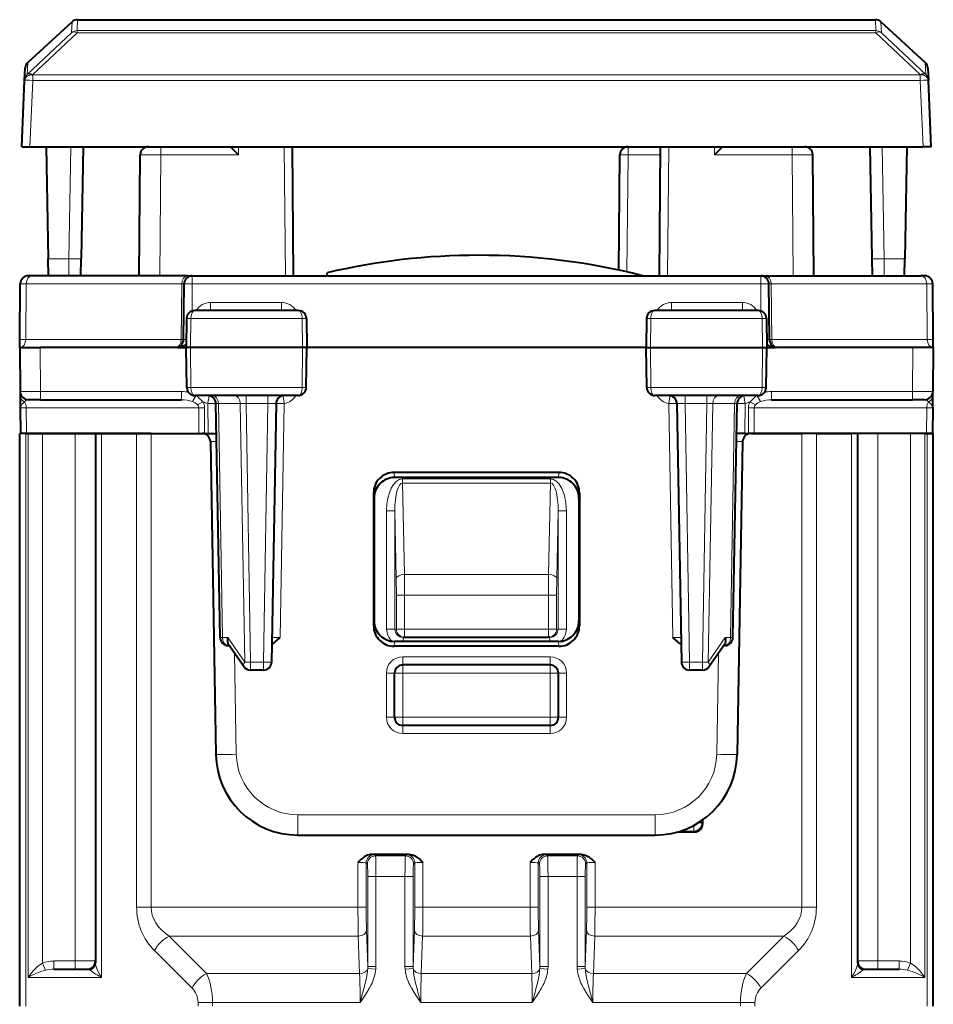
# Model space of a CAD drawing. Extents: x 0 to 420, y 0 to 297.
# Drawn here: x 151 to 173, y 233 to 257 of the extents above; entities that cross this region are included whole.
import ezdxf

# ---------------------------------------------------------------- set-up
doc = ezdxf.new("R2010")
doc.units = 0

msp = doc.modelspace()

# ---------------------------------------------------------------- linework, layer by layer
at = {"color": 7, "lineweight": 40}
for p, q in [((151.1745, 255.937408), (152.255371, 256.927826)), ((152.390503, 256.980377), (158.126053, 256.980377)), ((158.126511, 256.980377), (158.34288, 256.980347)), ((158.126511, 256.980377), (158.342865, 256.980347)), ((158.342865, 256.980347), (165.909241, 256.980347)), ((158.34288, 256.980347), (165.909241, 256.980347)), ((165.909241, 256.980347), (166.12561, 256.980377)), ((165.909241, 256.980347), (166.12561, 256.980377)), ((166.126053, 256.980377), (171.861618, 256.980377)), ((173.077606, 255.937408), (171.996735, 256.927826)), ((151.096878, 255.502335), (151.109818, 255.798676)), ((173.142303, 255.798676), (173.155243, 255.502335)), ((151.026062, 253.880386), (151.096756, 255.499542)), ((151.096756, 255.499542), (151.096878, 255.502335)), ((173.155243, 255.502335), (173.155365, 255.499542)), ((173.226059, 253.880386), (173.155365, 255.499542)), ((151.026459, 253.880386), (151.225876, 253.880386)), ((151.225876, 253.880386), (173.026245, 253.880386)), ((151.626053, 253.880386), (151.673798, 251.145493)), ((152.526062, 253.880386), (152.478409, 251.150726)), ((152.526062, 253.880386), (171.726059, 253.880386)), ((154.119858, 253.880386), (154.419693, 253.880386)), ((154.419693, 253.880386), (156.117325, 253.880386)), ((156.117645, 253.880142), (156.315598, 253.682129)), ((157.662277, 250.730392), (157.634781, 253.880386)), ((165.824326, 253.880386), (166.61734, 253.880386)), ((166.589844, 250.730392), (166.61734, 253.880386)), ((168.134476, 253.880142), (167.936523, 253.682129)), ((168.134781, 253.880386), (169.832428, 253.880386)), ((169.832428, 253.880386), (170.132416, 253.880386)), ((171.726059, 253.880386), (171.773712, 251.150726)), ((172.626053, 253.880386), (172.578323, 251.145493)), ((173.225662, 253.880386), (173.026245, 253.880386)), ((153.893951, 250.730392), (153.919708, 253.682129)), ((165.599747, 250.865967), (165.624329, 253.682129)), ((170.35817, 250.730392), (170.332413, 253.682129)), ((151.681046, 250.730392), (151.673798, 251.145493)), ((152.471069, 250.730392), (152.478409, 251.150726)), ((171.773712, 251.150726), (171.781036, 250.730392)), ((172.571075, 250.730392), (172.578323, 251.145493)), ((151.277451, 250.730392), (151.18959, 250.730392)), ((155.072433, 250.730392), (151.277451, 250.730392)), ((155.072433, 250.730392), (155.189423, 250.730392)), ((155.18959, 250.730392), (169.062531, 250.730392)), ((158.477676, 250.730392), (158.477051, 250.803406)), ((169.062698, 250.730392), (169.179672, 250.730392)), ((169.179672, 250.730392), (172.974655, 250.730392)), ((173.062393, 250.730392), (172.974655, 250.730392)), ((150.977783, 249.178635), (150.989594, 250.532135)), ((154.977783, 249.178635), (154.989594, 250.532135)), ((169.274323, 249.178635), (169.262512, 250.532135)), ((173.274323, 249.178635), (173.262512, 250.532135)), ((157.774689, 249.880386), (155.252319, 249.880386)), ((168.999786, 249.880386), (166.477432, 249.880386)), ((155.050842, 249.683884), (155.038559, 248.980392)), ((157.976273, 249.683884), (157.988556, 248.980392)), ((166.275833, 249.683884), (166.263565, 248.980392)), ((169.201279, 249.683884), (169.213562, 248.980392)), ((150.976059, 248.980392), (150.977783, 249.178635)), ((150.976059, 248.980392), (150.985458, 247.903641)), ((150.976303, 248.980392), (151.476044, 248.980392)), ((154.832382, 248.980392), (151.476044, 248.980392)), ((154.832382, 248.980392), (154.976059, 248.980392)), ((154.976059, 248.980392), (155.038559, 248.980392)), ((155.148376, 248.980392), (155.038559, 248.980392)), ((155.055634, 248.001892), (155.038559, 248.980392)), ((157.880524, 248.980392), (155.148376, 248.980392)), ((157.988556, 248.980392), (157.880524, 248.980392)), ((157.971481, 248.001892), (157.988556, 248.980392)), ((166.26355, 248.980392), (157.988556, 248.980392)), ((166.263565, 248.980392), (166.371597, 248.980392)), ((166.28064, 248.00148), (166.263565, 248.980392)), ((166.371597, 248.980392), (169.103729, 248.980392)), ((169.103729, 248.980392), (169.213562, 248.980392)), ((169.196472, 248.001495), (169.213562, 248.980392)), ((169.213562, 248.980392), (169.276062, 248.980392)), ((169.276062, 248.980392), (169.419739, 248.980392)), ((172.776077, 248.980392), (169.419739, 248.980392)), ((173.275803, 248.980392), (172.776077, 248.980392)), ((173.276062, 248.980392), (173.266663, 247.903641)), ((173.276062, 248.980392), (173.274323, 249.178635)), ((150.985458, 247.902954), (150.986389, 247.796783)), ((150.986389, 247.796783), (150.98877, 247.523834)), ((157.769257, 247.805389), (155.257721, 247.805389)), ((168.9944, 247.805389), (166.482864, 247.805389)), ((173.263199, 247.507126), (173.265732, 247.796783)), ((173.265732, 247.796783), (173.266663, 247.903229)), ((151.485443, 247.705383), (151.185455, 247.705383)), ((151.485443, 247.705383), (154.926102, 247.705383)), ((155.866608, 241.901901), (155.766983, 247.608871)), ((157.235123, 247.608871), (157.125046, 241.301895)), ((167.016983, 247.608871), (167.127075, 241.301895)), ((168.385513, 241.901901), (168.485123, 247.608871)), ((169.326019, 247.705383), (172.766678, 247.705383)), ((173.066513, 247.705383), (172.766678, 247.705383)), ((150.98877, 247.523834), (150.988922, 247.507126)), ((150.988922, 247.507126), (150.994385, 246.880386)), ((173.263199, 247.507126), (173.257736, 246.880386)), ((151.122513, 246.880386), (150.976059, 246.880386)), ((150.976059, 232.90538), (150.976059, 246.880386)), ((151.140823, 246.880386), (150.994598, 246.880386)), ((151.179611, 246.880386), (151.122513, 246.880386)), ((151.140823, 246.880386), (155.349152, 246.880386)), ((151.533173, 246.880386), (151.179611, 246.880386)), ((152.326065, 246.880386), (151.533173, 246.880386)), ((152.826065, 246.880386), (152.326065, 246.880386)), ((152.972504, 246.880386), (152.826065, 246.880386)), ((152.826065, 246.880386), (152.826065, 233.954651)), ((153.829605, 246.880386), (152.972504, 246.880386)), ((154.183167, 246.880386), (153.829605, 246.880386)), ((154.183167, 246.880386), (155.429718, 246.880386)), ((155.349152, 246.880386), (155.49057, 246.880386)), ((155.49057, 246.880386), (155.579712, 246.880386)), ((155.579712, 246.880386), (155.658615, 246.880386)), ((155.658615, 246.880386), (155.739273, 246.880386)), ((155.739273, 246.880386), (155.779495, 246.880386)), ((168.512848, 246.880386), (168.472626, 246.880386)), ((168.593506, 246.880386), (168.512848, 246.880386)), ((168.672409, 246.880386), (168.593506, 246.880386)), ((168.672409, 246.880386), (168.761551, 246.880386)), ((168.902954, 246.880386), (168.761551, 246.880386)), ((168.822403, 246.880386), (170.068954, 246.880386)), ((173.111298, 246.880386), (168.902954, 246.880386)), ((170.422501, 246.880386), (170.068954, 246.880386)), ((170.422501, 246.880386), (171.279617, 246.880386)), ((171.426056, 246.880386), (171.279617, 246.880386)), ((171.426056, 246.880386), (171.426056, 233.954651)), ((171.926056, 246.880386), (171.426056, 246.880386)), ((172.718948, 246.880386), (171.926056, 246.880386)), ((173.07251, 246.880386), (172.718948, 246.880386)), ((173.07251, 246.880386), (173.129608, 246.880386)), ((173.111298, 246.880386), (173.25029, 246.880386)), ((173.276062, 246.880386), (173.129608, 246.880386)), ((173.276062, 232.90538), (173.276062, 246.880386)), ((155.629486, 246.683884), (155.762817, 239.045486)), ((168.622635, 246.683884), (168.489304, 239.045486)), ((164.13884, 245.930206), (160.113281, 245.930206)), ((164.126389, 245.805389), (160.125732, 245.805389)), ((159.613678, 245.428253), (159.614166, 242.187973)), ((164.638443, 245.428253), (164.637955, 242.187973)), ((159.626053, 245.304199), (159.626053, 242.307266)), ((164.626053, 245.304199), (164.626053, 242.307266)), ((164.126465, 241.805389), (160.125656, 241.805389)), ((160.33316, 241.90538), (160.369827, 241.90538)), ((160.369827, 241.90538), (163.882294, 241.90538)), ((163.918945, 241.90538), (163.882294, 241.90538)), ((156.066574, 241.705383), (156.093231, 241.705383)), ((156.445282, 241.192245), (156.068115, 241.742004)), ((164.138275, 241.686859), (160.113846, 241.686859)), ((168.184006, 241.742004), (167.806839, 241.192245)), ((168.185547, 241.705383), (168.158875, 241.705383)), ((156.925064, 241.105392), (156.610199, 241.105392)), ((163.926056, 241.230392), (160.326065, 241.230392)), ((167.641922, 241.105392), (167.327042, 241.105392)), ((160.126053, 239.955383), (160.126053, 241.03038)), ((164.126053, 239.955383), (164.126053, 241.03038)), ((163.926056, 239.755386), (160.326065, 239.755386)), ((167.649628, 237.356796), (167.649628, 237.451172)), ((157.762512, 237.080383), (166.489609, 237.080383)), ((167.037231, 237.15683), (167.449646, 237.15683)), ((160.476913, 236.605392), (159.575211, 236.605392)), ((164.67691, 236.605392), (163.775208, 236.605392)), ((151.808899, 233.805389), (152.626053, 233.805389)), ((171.626053, 233.805389), (172.443222, 233.805389))]:
    msp.add_line(p, q, dxfattribs=at)
at = {"color": 7, "lineweight": 18}
for p, q in [((152.243713, 256.661102), (152.255371, 256.927826)), ((152.378845, 256.713654), (152.390503, 256.980377)), ((171.873276, 256.713654), (171.861618, 256.980377)), ((172.008408, 256.661102), (171.996735, 256.927826)), ((152.378845, 256.713654), (171.873276, 256.713654)), ((152.378845, 256.713654), (152.378845, 256.661163)), ((171.873276, 256.713654), (171.873276, 256.661163)), ((151.16156, 255.641022), (152.243713, 256.661102)), ((151.296692, 255.641068), (152.378845, 256.661163)), ((152.378845, 256.661163), (171.873276, 256.661163)), ((171.873276, 256.661163), (172.955429, 255.641068)), ((172.008392, 256.661102), (173.090546, 255.641022)), ((151.16156, 255.641022), (151.1745, 255.937408)), ((173.077606, 255.937408), (173.090546, 255.641022)), ((151.225876, 253.880386), (151.296555, 255.499542)), ((151.296555, 255.63826), (151.296692, 255.641068)), ((151.296555, 255.63826), (151.296555, 255.499542)), ((172.955551, 255.63826), (151.296555, 255.63826)), ((172.955551, 255.499542), (151.296555, 255.499542)), ((172.955429, 255.641068), (172.955551, 255.63826)), ((172.955551, 255.63826), (172.955551, 255.499542)), ((173.026245, 253.880386), (172.955551, 255.499542)), ((152.226196, 253.880386), (152.178452, 251.145493)), ((154.419693, 253.682129), (154.419693, 253.880386)), ((156.315598, 253.682129), (156.317322, 253.880386)), ((157.46228, 250.730392), (157.434799, 253.880386)), ((165.824326, 253.880386), (165.824326, 253.682129)), ((166.789841, 250.730392), (166.817322, 253.880386)), ((167.936523, 253.682129), (167.934799, 253.880386)), ((169.832428, 253.682129), (169.832428, 253.880386)), ((172.025925, 253.880386), (172.073654, 251.145493)), ((153.919968, 253.682175), (154.419693, 253.682129)), ((154.393936, 250.730392), (154.419693, 253.682129)), ((154.419693, 253.682129), (156.315598, 253.682129)), ((165.799362, 250.821655), (165.824326, 253.682129)), ((165.824326, 253.682129), (166.61557, 253.682129)), ((167.936523, 253.682129), (169.832428, 253.682129)), ((169.832428, 253.682129), (170.332153, 253.682175)), ((169.858185, 250.730392), (169.832428, 253.682129)), ((151.673798, 251.145493), (152.178452, 251.145493)), ((152.173386, 250.730392), (152.178452, 251.145493)), ((172.073654, 251.145493), (172.578323, 251.145493)), ((172.073654, 251.145493), (172.078735, 250.730392)), ((155.18959, 250.730392), (155.18959, 250.532135)), ((169.062531, 250.730392), (169.062531, 250.532135)), ((151.136047, 250.532135), (150.989807, 250.53215)), ((151.124237, 249.178635), (151.136047, 250.532135)), ((154.93103, 250.532135), (151.136047, 250.532135)), ((154.91922, 249.178635), (154.93103, 250.532135)), ((154.93103, 250.532135), (154.989517, 250.53215)), ((155.183807, 249.868546), (155.18959, 250.532135)), ((155.18959, 250.532135), (169.062531, 250.532135)), ((169.068314, 249.868546), (169.062531, 250.532135)), ((169.262863, 250.532166), (169.321091, 250.532135)), ((169.332901, 249.178635), (169.321091, 250.532135)), ((169.321091, 250.532135), (173.116074, 250.532135)), ((173.262299, 250.53215), (173.116074, 250.532135)), ((173.127884, 249.178635), (173.116074, 250.532135)), ((155.635117, 250.078644), (155.635117, 249.880386)), ((155.635117, 250.078644), (157.365723, 250.078644)), ((157.365723, 250.078644), (157.365723, 249.880386)), ((166.886398, 250.078644), (166.886398, 249.880386)), ((166.886398, 250.078644), (168.617004, 250.078644)), ((168.617004, 250.078644), (168.617004, 249.880386)), ((155.153915, 249.683884), (155.050842, 249.683884)), ((155.153915, 249.683884), (155.148376, 248.980392)), ((157.874878, 249.683884), (155.153915, 249.683884)), ((157.976273, 249.683884), (157.874878, 249.683884)), ((157.874878, 249.683884), (157.880524, 248.980392)), ((166.275833, 249.683884), (166.377243, 249.683884)), ((166.377243, 249.683884), (166.371597, 248.980392)), ((166.377243, 249.683884), (169.098206, 249.683884)), ((169.098206, 249.683884), (169.201279, 249.683884)), ((169.098206, 249.683884), (169.103729, 248.980392)), ((151.124237, 249.178635), (150.977997, 249.178619)), ((154.91922, 249.178635), (151.124237, 249.178635)), ((151.476044, 248.980392), (151.485443, 247.903641)), ((155.041626, 249.177917), (154.978256, 249.178558)), ((155.156082, 248.001892), (155.148376, 248.980392)), ((157.872665, 248.001892), (157.880524, 248.980392)), ((166.379456, 248.001892), (166.371597, 248.980392)), ((169.096039, 248.001892), (169.103729, 248.980392)), ((169.273865, 249.178558), (169.210495, 249.177917)), ((169.332901, 249.178635), (173.127884, 249.178635)), ((172.776077, 248.980392), (172.766678, 247.903641)), ((173.274109, 249.178619), (173.127884, 249.178635)), ((151.485443, 247.903641), (150.985703, 247.90361)), ((151.485443, 247.903641), (154.926102, 247.903641)), ((151.485443, 247.705383), (151.485443, 247.903641)), ((154.926102, 247.705383), (154.926102, 247.903641)), ((155.156082, 248.001892), (155.055634, 248.001892)), ((157.872665, 248.001892), (155.156082, 248.001892)), ((155.284103, 247.812881), (155.194412, 247.660004)), ((155.291794, 247.805389), (155.447708, 247.654724)), ((156.500107, 247.805389), (156.500107, 247.608871)), ((157.035156, 247.805389), (157.035156, 247.608871)), ((157.971481, 248.001892), (157.872665, 248.001892)), ((166.28064, 248.001892), (166.379456, 248.001892)), ((166.379456, 248.001892), (169.096039, 248.001892)), ((167.216965, 247.608871), (167.216965, 247.805389)), ((167.752014, 247.608871), (167.752014, 247.805389)), ((168.685211, 247.613708), (168.650787, 247.803314)), ((168.804413, 247.654724), (168.960327, 247.805389)), ((168.968002, 247.812881), (169.057709, 247.660004)), ((169.096039, 248.001892), (169.196472, 248.001892)), ((169.326019, 247.903641), (172.766678, 247.903641)), ((169.326019, 247.705383), (169.326019, 247.903641)), ((172.766678, 247.705383), (172.766678, 247.903641)), ((173.266418, 247.90361), (172.766678, 247.903641)), ((155.447708, 247.654724), (155.316772, 247.580933)), ((155.56691, 247.613708), (155.579712, 246.880386)), ((155.767334, 247.609009), (155.825546, 247.610321)), ((155.925217, 241.900452), (155.825546, 247.610321)), ((155.825546, 247.610321), (156.358704, 247.610321)), ((156.468842, 241.300446), (156.358704, 247.610321)), ((156.358704, 247.610321), (156.500107, 247.608871)), ((156.610199, 241.301895), (156.500107, 247.608871)), ((157.035156, 247.608871), (156.500107, 247.608871)), ((157.035156, 247.608871), (156.925064, 241.301895)), ((157.435211, 247.613907), (157.335541, 241.903641)), ((166.816895, 247.613907), (166.91658, 241.903641)), ((167.216965, 247.608871), (167.327042, 241.301895)), ((167.752014, 247.608871), (167.216965, 247.608871)), ((167.641922, 241.301895), (167.752014, 247.608871)), ((167.893417, 247.610321), (167.752014, 247.608871)), ((167.783279, 241.300446), (167.893417, 247.610321)), ((168.426575, 247.610321), (167.893417, 247.610321)), ((168.326904, 241.900452), (168.426575, 247.610321)), ((168.484787, 247.609009), (168.426575, 247.610321)), ((168.685211, 247.613708), (168.672409, 246.880386)), ((168.804413, 247.654724), (168.935349, 247.580933)), ((151.135361, 247.507126), (150.989136, 247.507141)), ((151.135361, 247.507126), (155.346893, 247.507126)), ((151.135361, 247.507126), (151.140823, 246.880386)), ((155.488281, 247.510025), (155.346878, 247.508575)), ((155.346878, 247.508102), (155.346893, 247.507248)), ((155.488312, 247.507126), (155.346893, 247.507126)), ((155.346893, 247.507126), (155.349152, 246.880386)), ((155.488281, 247.509537), (155.488312, 247.507126)), ((155.488312, 247.507126), (155.49057, 246.880386)), ((168.763809, 247.507126), (168.761551, 246.880386)), ((168.763809, 247.507629), (168.76384, 247.510025)), ((168.905228, 247.507126), (168.763809, 247.507126)), ((168.76384, 247.510025), (168.905243, 247.508575)), ((168.905228, 247.507126), (168.902954, 246.880386)), ((168.905228, 247.507614), (168.905243, 247.508453)), ((168.905228, 247.507126), (173.11676, 247.507126)), ((173.11676, 247.507126), (173.111298, 246.880386)), ((173.262985, 247.507141), (173.11676, 247.507126)), ((151.122513, 232.90538), (151.122513, 246.880386)), ((151.179611, 246.880386), (151.179611, 233.605392)), ((151.533173, 246.880386), (151.533173, 233.954651)), ((152.326065, 246.880386), (152.326065, 234.005386)), ((152.972504, 246.880386), (152.972504, 233.605392)), ((153.829605, 235.319595), (153.829605, 246.880386)), ((154.183167, 235.319595), (154.183167, 246.880386)), ((170.068954, 235.319595), (170.068954, 246.880386)), ((170.422501, 235.319595), (170.422501, 246.880386)), ((171.279617, 246.880386), (171.279617, 233.605392)), ((171.926056, 246.880386), (171.926056, 234.005386)), ((172.718948, 246.880386), (172.718948, 233.954651)), ((173.07251, 246.880386), (173.07251, 233.605392)), ((173.129608, 232.90538), (173.129608, 246.880386)), ((155.629745, 246.683914), (155.783127, 246.684067)), ((168.468994, 246.684067), (168.622375, 246.683914)), ((160.125732, 245.805389), (160.113281, 245.930206)), ((164.126389, 245.805389), (164.13884, 245.930206)), ((163.931046, 245.770447), (160.321075, 245.770447)), ((160.321075, 245.670456), (160.321075, 245.770447)), ((163.931046, 245.670456), (160.321075, 245.670456)), ((160.321075, 245.670456), (160.366089, 243.437439)), ((163.931046, 245.670456), (163.886032, 243.437439)), ((163.931046, 245.670456), (163.931046, 245.770447)), ((159.626053, 245.304199), (159.613678, 245.428253)), ((164.626053, 245.304199), (164.638443, 245.428253)), ((159.932922, 244.994629), (159.932922, 242.105392)), ((160.132797, 244.994629), (159.932922, 244.994629)), ((160.132797, 244.994629), (160.132797, 242.105392)), ((160.132797, 244.994629), (160.166214, 243.337433)), ((164.119324, 244.994629), (164.085907, 243.337433)), ((164.119324, 244.994629), (164.319199, 244.994629)), ((164.119324, 244.994629), (164.119324, 242.105392)), ((164.319199, 244.994629), (164.319199, 242.105392)), ((160.166214, 243.337433), (160.169952, 242.937439)), ((160.366089, 243.437439), (160.369827, 242.937439)), ((160.366089, 243.437439), (163.886032, 243.437439)), ((163.886032, 243.437439), (163.882294, 242.937439)), ((164.085907, 243.337433), (164.082169, 242.937439)), ((160.169952, 242.937439), (160.169952, 242.105392)), ((160.369827, 242.937439), (160.169952, 242.937439)), ((160.369827, 242.937439), (160.369827, 242.105392)), ((160.369827, 242.937439), (163.882294, 242.937439)), ((163.882294, 242.937439), (164.082169, 242.937439)), ((163.882294, 242.937439), (163.882294, 242.105392)), ((164.082169, 242.937439), (164.082169, 242.105392)), ((159.626053, 242.307266), (159.614166, 242.187973)), ((164.626053, 242.307266), (164.637955, 242.187973)), ((160.132797, 242.105392), (159.932922, 242.105392)), ((160.132797, 242.105392), (160.169952, 242.105392)), ((160.369827, 242.105392), (160.169952, 242.105392)), ((160.369827, 241.90538), (160.369827, 242.105392)), ((160.369827, 242.105392), (163.882294, 242.105392)), ((163.882294, 242.105392), (164.082169, 242.105392)), ((163.882294, 241.90538), (163.882294, 242.105392)), ((164.119324, 242.105392), (164.082169, 242.105392)), ((164.119324, 242.105392), (164.319199, 242.105392)), ((155.925217, 241.900452), (156.057205, 241.900452)), ((156.468842, 241.300446), (156.057205, 241.900452)), ((157.335541, 241.903641), (157.13591, 241.901825)), ((160.125656, 241.805389), (160.113846, 241.686859)), ((160.33316, 241.90538), (160.33316, 241.805786)), ((163.918945, 241.90538), (163.918945, 241.805786)), ((164.126465, 241.805389), (164.138275, 241.686859)), ((166.91658, 241.903641), (167.116211, 241.901825)), ((167.783279, 241.300446), (168.194916, 241.900452)), ((168.326904, 241.900452), (168.194916, 241.900452)), ((156.219604, 241.521179), (156.262741, 239.04985)), ((156.925064, 241.301895), (156.610199, 241.301895)), ((156.610199, 241.301895), (156.610199, 241.105392)), ((156.925064, 241.301895), (156.925064, 241.105392)), ((160.326065, 241.432129), (160.326065, 241.230392)), ((160.326065, 241.432129), (163.926056, 241.432129)), ((163.926056, 241.432129), (163.926056, 241.230392)), ((167.327042, 241.301895), (167.327042, 241.105392)), ((167.641922, 241.301895), (167.327042, 241.301895)), ((167.641922, 241.301895), (167.641922, 241.105392)), ((168.032516, 241.521194), (167.98938, 239.04985)), ((160.326065, 241.230392), (160.326065, 241.03038)), ((163.926056, 241.230392), (163.926056, 241.03038)), ((159.926056, 241.032135), (159.926056, 239.957138)), ((160.126053, 241.03038), (160.326065, 241.03038)), ((163.926056, 241.03038), (160.326065, 241.03038)), ((160.326065, 239.955383), (160.326065, 241.03038)), ((163.926056, 239.955383), (163.926056, 241.03038)), ((163.926056, 241.03038), (164.126053, 241.03038)), ((164.326065, 241.032135), (164.326065, 239.957138)), ((160.126053, 239.955383), (160.326065, 239.955383)), ((163.926056, 239.955383), (160.326065, 239.955383)), ((160.326065, 239.955383), (160.326065, 239.755386)), ((163.926056, 239.955383), (163.926056, 239.755386)), ((163.926056, 239.955383), (164.126053, 239.955383)), ((160.326065, 239.557129), (160.326065, 239.755386)), ((163.926056, 239.557129), (163.926056, 239.755386)), ((160.326065, 239.557129), (163.926056, 239.557129)), ((157.762512, 237.080383), (157.762512, 237.576019)), ((157.762512, 237.576019), (166.489609, 237.576019)), ((166.489609, 237.080383), (166.489609, 237.576019)), ((167.42952, 237.176956), (167.42952, 237.314743)), ((167.537659, 237.376923), (167.629486, 237.376923)), ((167.629486, 237.376923), (167.629486, 237.437012)), ((167.649628, 237.356796), (167.629486, 237.376923)), ((167.103561, 237.176956), (167.42952, 237.176956)), ((167.449646, 237.15683), (167.42952, 237.176956)), ((159.632675, 236.598648), (159.661469, 236.569855)), ((159.661469, 236.569855), (160.390656, 236.569855)), ((160.419434, 236.598648), (160.390656, 236.569855)), ((163.832672, 236.598648), (163.861465, 236.569855)), ((163.861465, 236.569855), (164.590652, 236.569855)), ((164.619446, 236.598648), (164.590652, 236.569855)), ((159.232925, 236.412247), (159.232925, 235.319595)), ((159.4328, 236.398773), (159.4328, 235.319595)), ((159.4328, 236.398773), (159.461594, 236.36998)), ((160.619324, 236.398773), (160.59053, 236.36998)), ((160.619324, 236.398773), (160.619324, 235.319595)), ((160.819199, 236.412247), (160.819199, 235.319595)), ((163.432922, 236.412247), (163.432922, 235.319595)), ((163.632797, 236.398773), (163.632797, 235.319595)), ((163.632797, 236.398773), (163.661591, 236.36998)), ((164.819321, 236.398773), (164.790527, 236.36998)), ((164.819321, 236.398773), (164.819321, 235.319595)), ((165.019196, 236.412247), (165.019196, 235.319595)), ((159.471695, 236.07016), (159.471695, 233.874268)), ((159.67157, 236.07016), (159.471695, 236.07016)), ((159.67157, 236.07016), (159.67157, 233.874268)), ((159.67157, 236.07016), (160.380539, 236.07016)), ((160.380539, 236.07016), (160.580414, 236.07016)), ((160.380539, 236.07016), (160.380539, 233.874268)), ((160.580414, 236.07016), (160.580414, 233.874268)), ((163.671692, 236.07016), (163.671692, 233.874268)), ((163.871582, 236.07016), (163.671692, 236.07016)), ((163.871582, 236.07016), (163.871582, 233.874268)), ((163.871582, 236.07016), (164.580536, 236.07016)), ((164.580536, 236.07016), (164.780426, 236.07016)), ((164.580536, 236.07016), (164.580536, 233.874268)), ((164.780426, 236.07016), (164.780426, 233.874268)), ((153.829605, 235.319595), (154.183167, 235.319595)), ((154.183167, 235.319595), (159.232925, 235.319595)), ((159.4328, 235.319595), (159.232925, 235.319595)), ((160.619324, 235.319595), (160.819199, 235.319595)), ((160.819199, 235.319595), (163.432922, 235.319595)), ((163.632797, 235.319595), (163.432922, 235.319595)), ((164.819321, 235.319595), (165.019196, 235.319595)), ((165.019196, 235.319595), (170.068954, 235.319595)), ((170.068954, 235.319595), (170.422501, 235.319595)), ((154.622498, 234.612488), (159.241104, 234.612488)), ((154.622513, 234.612488), (155.536713, 233.698273)), ((159.241104, 234.612488), (159.273026, 233.698273)), ((159.440979, 234.753922), (159.471695, 233.874268)), ((160.61113, 234.753922), (160.580414, 233.874268)), ((160.81102, 234.612488), (160.779083, 233.698273)), ((160.81102, 234.612488), (163.441101, 234.612488)), ((163.441101, 234.612488), (163.473022, 233.698273)), ((163.640976, 234.753922), (163.671692, 233.874268)), ((164.811142, 234.753922), (164.780426, 233.874268)), ((165.011017, 234.612488), (164.979095, 233.698273)), ((165.011017, 234.612488), (169.629608, 234.612488)), ((169.629608, 234.612488), (168.715393, 233.698273)), ((154.268951, 234.258942), (155.183167, 233.344727)), ((169.98317, 234.258942), (169.068954, 233.344727)), ((151.533173, 233.954651), (151.602097, 233.780014)), ((151.808899, 234.005386), (151.808899, 233.805389)), ((152.326065, 234.005386), (151.808899, 234.005386)), ((152.826065, 234.005386), (152.326065, 234.005386)), ((152.326065, 234.005386), (152.326065, 233.805389)), ((159.471695, 233.874268), (159.470795, 233.822342)), ((159.67157, 233.874268), (159.471695, 233.874268)), ((159.671585, 233.874268), (159.668549, 233.804993)), ((160.380539, 233.874268), (160.580414, 233.874268)), ((160.38356, 233.804993), (160.380539, 233.874268)), ((160.581329, 233.822342), (160.580414, 233.874268)), ((163.671692, 233.874268), (163.670792, 233.822342)), ((163.871582, 233.874268), (163.671692, 233.874268)), ((163.871582, 233.874268), (163.868561, 233.804993)), ((164.580536, 233.874268), (164.780426, 233.874268)), ((164.583557, 233.804993), (164.580536, 233.874268)), ((164.781326, 233.822342), (164.780426, 233.874268)), ((171.926056, 234.005386), (171.426056, 234.005386)), ((171.926056, 233.805389), (171.926056, 234.005386)), ((172.443222, 234.005386), (171.926056, 234.005386)), ((172.443222, 233.805389), (172.443222, 234.005386)), ((172.650024, 233.780014), (172.718948, 233.954651)), ((151.179611, 233.605392), (152.972504, 233.605392)), ((155.536713, 233.698273), (159.273026, 233.698273)), ((159.470795, 233.822342), (159.668549, 233.804993)), ((160.581329, 233.822342), (160.38356, 233.804977)), ((160.779083, 233.698273), (163.473022, 233.698273)), ((163.670792, 233.822342), (163.868561, 233.804993)), ((164.781326, 233.822342), (164.583557, 233.804977)), ((164.979095, 233.698273), (168.715393, 233.698273)), ((171.279617, 233.605392), (173.07251, 233.605392)), ((155.329605, 232.90538), (155.329605, 232.99118)), ((155.329605, 232.99118), (155.683167, 232.99118)), ((155.683167, 232.90538), (155.683167, 232.99118)), ((155.683167, 232.99118), (159.285309, 232.99118)), ((160.766815, 232.99118), (163.485306, 232.99118)), ((164.966812, 232.99118), (168.568954, 232.99118)), ((168.568954, 232.99118), (168.922501, 232.99118)), ((168.568954, 232.90538), (168.568954, 232.99118)), ((168.922501, 232.90538), (168.922501, 232.99118))]:
    msp.add_line(p, q, dxfattribs=at)
for points in [[(155.252319, 249.880386), (155.23642, 249.877869), (155.220901, 249.870407), (155.206421, 249.858429), (155.186172, 249.831146), (155.166306, 249.783661), (155.15419, 249.710663), (155.153915, 249.683884)], [(157.774689, 249.880386), (157.793243, 249.87706), (157.811188, 249.867264), (157.827515, 249.851776), (157.848114, 249.819824), (157.865692, 249.771118), (157.873886, 249.721237), (157.874878, 249.683884)], [(166.477432, 249.880386), (166.458862, 249.87706), (166.440933, 249.867264), (166.424606, 249.851776), (166.404007, 249.819824), (166.386429, 249.771118), (166.378235, 249.721237), (166.377243, 249.683884)], [(168.999786, 249.880386), (169.015701, 249.877869), (169.031219, 249.870407), (169.045685, 249.858429), (169.065948, 249.831146), (169.085815, 249.783661), (169.097931, 249.710663), (169.098206, 249.683884)], [(155.257721, 247.805389), (155.238647, 247.808807), (155.220215, 247.818909), (155.203461, 247.834869), (155.182816, 247.866943), (155.16217, 247.929047), (155.156281, 247.977646), (155.156082, 248.001892)], [(157.769257, 247.805389), (157.788651, 247.808807), (157.807388, 247.818893), (157.824432, 247.834839), (157.845428, 247.866913), (157.866455, 247.929047), (157.872467, 247.977631), (157.872665, 248.001892)], [(166.482864, 247.805389), (166.46347, 247.808807), (166.444733, 247.818893), (166.427689, 247.834839), (166.406693, 247.866913), (166.385666, 247.929047), (166.379654, 247.977631), (166.379456, 248.001892)], [(168.9944, 247.805389), (169.013474, 247.808807), (169.031891, 247.818909), (169.04866, 247.834869), (169.069305, 247.866943), (169.089951, 247.929047), (169.09584, 247.977646), (169.096039, 248.001892)], [(151.090164, 247.651962), (151.049805, 247.615921), (151.032242, 247.597534), (151.017136, 247.579224), (151.001602, 247.555008), (150.99202, 247.531021), (150.988922, 247.507126)], [(173.263199, 247.507126), (173.260101, 247.531021), (173.250519, 247.555008), (173.234985, 247.579224), (173.219879, 247.597534), (173.202316, 247.615921), (173.161957, 247.651962)], [(163.931046, 245.770447), (163.954971, 245.769012), (163.981445, 245.764053), (164.006775, 245.755905), (164.033386, 245.743622), (164.057983, 245.728699), (164.078918, 245.713104), (164.098297, 245.696152), (164.132828, 245.659256), (164.16185, 245.620667), (164.187103, 245.580292), (164.209152, 245.538696), (164.228455, 245.49617), (164.251556, 245.435364), (164.270599, 245.373611), (164.286057, 245.311203), (164.298309, 245.248322), (164.310059, 245.164017), (164.31694, 245.079407), (164.319199, 244.994629)], [(159.661469, 236.569855), (159.661957, 236.568512), (159.662903, 236.562668), (159.665588, 236.522141), (159.667923, 236.449326), (159.670853, 236.252487), (159.67157, 236.07016)], [(160.390656, 236.569855), (160.390167, 236.568512), (160.389206, 236.562668), (160.386536, 236.522141), (160.384186, 236.449326), (160.381256, 236.252487), (160.380539, 236.07016)], [(163.861465, 236.569855), (163.861954, 236.568512), (163.8629, 236.562668), (163.865585, 236.522141), (163.867935, 236.449326), (163.87085, 236.252487), (163.871582, 236.07016)], [(164.590652, 236.569855), (164.590164, 236.568512), (164.589218, 236.562668), (164.586533, 236.522141), (164.584183, 236.449326), (164.581268, 236.252487), (164.580536, 236.07016)], [(159.4328, 236.398773), (159.432465, 236.399231), (159.431152, 236.400131), (159.422256, 236.402786), (159.406387, 236.405228), (159.357544, 236.40921), (159.298401, 236.411484), (159.232925, 236.412247)], [(159.461594, 236.36998), (159.461853, 236.369614), (159.462402, 236.368286), (159.463974, 236.359589), (159.4655, 236.34404), (159.468201, 236.293945), (159.470779, 236.192764), (159.471695, 236.07016)], [(160.59053, 236.36998), (160.590256, 236.369614), (160.589722, 236.368286), (160.588135, 236.359589), (160.586624, 236.34404), (160.583923, 236.293945), (160.581329, 236.192764), (160.580414, 236.07016)], [(160.819199, 236.412247), (160.744766, 236.41124), (160.679367, 236.408249), (160.634079, 236.403564), (160.622452, 236.400787), (160.619888, 236.399445), (160.619324, 236.398773)], [(163.632797, 236.398773), (163.632462, 236.399231), (163.631165, 236.400131), (163.622253, 236.402786), (163.606384, 236.405228), (163.557556, 236.40921), (163.498398, 236.411484), (163.432922, 236.412247)], [(163.661591, 236.36998), (163.661865, 236.369614), (163.662399, 236.368286), (163.663986, 236.359589), (163.665497, 236.34404), (163.668198, 236.293945), (163.670792, 236.192764), (163.671692, 236.07016)], [(164.790527, 236.36998), (164.790253, 236.369614), (164.789719, 236.368286), (164.788132, 236.359589), (164.786621, 236.34404), (164.78392, 236.293945), (164.781326, 236.192764), (164.780426, 236.07016)], [(165.019196, 236.412247), (164.944763, 236.41124), (164.879379, 236.408249), (164.834076, 236.403564), (164.822464, 236.400787), (164.819901, 236.399445), (164.819321, 236.398773)], [(151.533173, 233.954651), (151.494431, 233.931351), (151.457504, 233.905731), (151.420837, 233.877106), (151.385895, 233.846939), (151.322113, 233.7845), (151.263992, 233.718765), (151.219925, 233.662552), (151.179611, 233.605392)], [(152.972504, 233.605392), (152.925873, 233.680344), (152.88649, 233.754715), (152.868134, 233.795181), (152.852417, 233.835052), (152.841843, 233.866806), (152.833618, 233.897537), (152.828079, 233.927322), (152.826065, 233.954651)], [(171.279617, 233.605392), (171.326233, 233.680328), (171.365631, 233.754715), (171.383987, 233.795181), (171.399704, 233.835068), (171.410278, 233.866821), (171.418503, 233.897537), (171.424042, 233.927322), (171.426056, 233.954651)], [(172.718948, 233.954651), (172.757675, 233.931351), (172.794617, 233.905731), (172.831284, 233.877106), (172.866211, 233.846939), (172.930008, 233.7845), (172.988129, 233.718765), (173.032196, 233.662552), (173.07251, 233.605392)], [(159.470795, 233.822342), (159.467758, 233.77739), (159.462997, 233.732498), (159.452286, 233.659454), (159.438797, 233.586777), (159.419907, 233.499329), (159.376617, 233.324234), (159.347092, 233.213531), (159.285309, 232.99118)], [(159.668549, 233.804977), (159.662994, 233.757355), (159.655045, 233.711166), (159.644424, 233.663895), (159.631897, 233.618256), (159.614883, 233.566025), (159.596024, 233.515869), (159.575623, 233.467636), (159.554001, 233.421204), (159.50798, 233.333023), (159.450165, 233.235153), (159.410355, 233.172958), (159.329041, 233.053345), (159.285309, 232.99118)], [(160.38356, 233.804977), (160.38913, 233.757355), (160.397064, 233.711166), (160.407684, 233.663895), (160.420227, 233.618256), (160.437225, 233.566025), (160.4561, 233.515869), (160.476486, 233.467636), (160.498108, 233.421204), (160.544128, 233.333023), (160.601959, 233.235153), (160.641769, 233.172958), (160.723083, 233.053345), (160.766815, 232.99118)], [(160.581329, 233.822342), (160.584366, 233.77739), (160.589127, 233.732498), (160.599838, 233.659454), (160.613312, 233.586777), (160.632217, 233.499329), (160.675491, 233.324234), (160.705032, 233.213531), (160.766815, 232.99118)], [(163.670792, 233.822342), (163.667755, 233.77739), (163.662994, 233.732498), (163.652283, 233.659454), (163.638794, 233.586777), (163.619904, 233.499329), (163.576614, 233.324234), (163.547089, 233.213531), (163.485306, 232.99118)], [(163.868561, 233.804977), (163.862991, 233.757355), (163.855042, 233.711166), (163.844437, 233.663895), (163.831894, 233.618256), (163.814896, 233.566025), (163.796021, 233.515869), (163.77562, 233.467636), (163.754013, 233.421204), (163.707977, 233.333023), (163.650162, 233.235153), (163.610352, 233.172958), (163.529037, 233.053345), (163.485306, 232.99118)], [(164.583557, 233.804977), (164.589127, 233.757355), (164.597076, 233.711166), (164.607681, 233.663895), (164.620224, 233.618256), (164.637222, 233.566025), (164.656097, 233.515869), (164.676498, 233.467636), (164.698105, 233.421204), (164.744141, 233.333023), (164.801956, 233.235153), (164.841766, 233.172958), (164.92308, 233.053345), (164.966812, 232.99118)], [(164.781326, 233.822342), (164.784363, 233.77739), (164.789124, 233.732498), (164.799835, 233.659454), (164.813324, 233.586777), (164.832214, 233.499329), (164.875504, 233.324234), (164.905029, 233.213531), (164.966812, 232.99118)]]:
    msp.add_lwpolyline(points, dxfattribs=at)
at = {"color": 7, "lineweight": 40}
for points in [[(156.057205, 241.900452), (156.051422, 241.876801), (156.047653, 241.853287), (156.046021, 241.822586), (156.048553, 241.793335), (156.055618, 241.766434), (156.068115, 241.742004)], [(157.132706, 241.741165), (157.161774, 241.757004), (157.188492, 241.774063), (157.215515, 241.793716), (157.263626, 241.834167), (157.326385, 241.894485), (157.335541, 241.903641)], [(167.119415, 241.741165), (167.090347, 241.757004), (167.063629, 241.774063), (167.036606, 241.793716), (166.988495, 241.834167), (166.925735, 241.894485), (166.91658, 241.903641)], [(168.194916, 241.900452), (168.200699, 241.876801), (168.204468, 241.853287), (168.2061, 241.822586), (168.203568, 241.793335), (168.196503, 241.766434), (168.184006, 241.742004)], [(159.575211, 236.605392), (159.538437, 236.602966), (159.503387, 236.596283), (159.466522, 236.584778), (159.432617, 236.570175), (159.402924, 236.554199), (159.375656, 236.536942), (159.349274, 236.517929), (159.302155, 236.478729), (159.241104, 236.42041), (159.232925, 236.412247)], [(160.476913, 236.605392), (160.513672, 236.602966), (160.548737, 236.596283), (160.585602, 236.584778), (160.619507, 236.570175), (160.6492, 236.554199), (160.676468, 236.536942), (160.70285, 236.517929), (160.749969, 236.478729), (160.81102, 236.42041), (160.819199, 236.412247)], [(163.775208, 236.605392), (163.738449, 236.602966), (163.703384, 236.596283), (163.666519, 236.584778), (163.632614, 236.570175), (163.602921, 236.554199), (163.575653, 236.536942), (163.549271, 236.517929), (163.502151, 236.478729), (163.441101, 236.42041), (163.432922, 236.412247)], [(164.67691, 236.605392), (164.713669, 236.602966), (164.748734, 236.596283), (164.785599, 236.584778), (164.819504, 236.570175), (164.849197, 236.554199), (164.876465, 236.536942), (164.902847, 236.517929), (164.949966, 236.478729), (165.011017, 236.42041), (165.019196, 236.412247)]]:
    msp.add_lwpolyline(points, dxfattribs=at)
for centre, radius, start, end in [((152.390503, 256.780396), 0.200003, 90.000317, 132.501463), ((171.861618, 256.780396), 0.200001, 47.498351, 89.99988), ((151.309616, 255.789948), 0.2, 132.499222, 177.500006), ((172.94249, 255.789948), 0.2, 2.499942, 47.500783), ((154.119705, 253.680389), 0.2, 90.000003, 179.499994), ((165.824326, 253.680389), 0.2, 90.000003, 179.499994), ((170.132416, 253.680389), 0.2, 0.5, 90.000003), ((162.177673, 234.980392), 16.249999, 89.999996, 103.163553), ((162.177689, 234.980392), 16.249998, 75.749967, 90.000003), ((151.18959, 250.53038), 0.2, 90.000003, 179.499994), ((155.18959, 250.53038), 0.2, 90.000003, 179.499994), ((169.062531, 250.53038), 0.2, 0.5, 90.000003), ((173.062531, 250.53038), 0.2, 0.5, 90.000003), ((155.250854, 249.679977), 0.200238, 89.578928, 178.766732), ((157.77626, 249.679947), 0.200252, 1.24804, 90.448944), ((166.475861, 249.679947), 0.200252, 89.551054, 178.751966), ((169.001266, 249.679977), 0.200238, 1.233263, 90.42107), ((154.777802, 249.180389), 0.2, 269.999997, 359.5), ((154.81781, 249.339752), 0.360167, 272.321654, 308.035251), ((169.434296, 249.339767), 0.360171, 231.964197, 267.678204), ((169.474319, 249.180389), 0.2, 180.500006, 269.999997), ((151.185455, 247.90538), 0.2, 180.500006, 269.999997), ((155.255905, 248.006134), 0.20054, 181.326035, 270.51778), ((155.567017, 247.605392), 0.2, 1, 90.000003), ((157.435104, 247.605392), 0.2, 90.000023, 178.999997), ((157.771194, 248.00618), 0.200573, 269.447893, 358.6533), ((166.480927, 248.00618), 0.200573, 181.346703, 270.552109), ((166.817017, 247.605392), 0.2, 1.000001, 89.999989), ((168.685104, 247.605392), 0.2, 90.000003, 178.999997), ((168.996216, 248.006134), 0.20054, 269.482221, 358.67397), ((173.066666, 247.90538), 0.2, 269.999997, 359.5), ((155.42952, 246.680389), 0.2, 1, 90.000003), ((168.822601, 246.680389), 0.2, 90.000003, 178.999997), ((160.114502, 245.429733), 0.500641, 90.139796, 180.169302), ((164.137619, 245.429733), 0.500641, 359.830697, 89.860202), ((160.126526, 245.305145), 0.500349, 90.09096, 180.108322), ((164.125595, 245.305145), 0.500349, 359.891675, 89.909038), ((160.126877, 242.305862), 0.500641, 179.839441, 269.860218), ((164.125244, 242.305862), 0.500641, 270.139784, 0.160561), ((160.114639, 242.187103), 0.50035, 179.900435, 269.90904), ((164.137482, 242.187103), 0.50035, 270.090955, 0.09956), ((156.066574, 241.90538), 0.2, 181.000003, 269.999997), ((168.185547, 241.90538), 0.2, 269.999997, 359), ((156.925064, 241.305389), 0.2, 269.999997, 359), ((167.327042, 241.305389), 0.2, 181.000003, 269.999997), ((156.610199, 241.305389), 0.2, 214.451893, 269.999997), ((160.326065, 241.03038), 0.2, 90.000003, 180.000005), ((163.926056, 241.03038), 0.2, 360, 90.000003), ((167.641922, 241.305389), 0.2, 269.999997, 325.548102), ((160.326065, 239.955383), 0.2, 179.999995, 269.999997), ((163.926056, 239.955383), 0.2, 269.999997, 0), ((157.762512, 239.080383), 2, 181.000003, 269.999997), ((166.489609, 239.080383), 2, 269.999997, 359), ((167.449661, 237.356781), 0.199955, 269.996466, 0.003573), ((152.626053, 234.005386), 0.2, 269.999997, 360), ((171.626053, 234.005386), 0.2, 180.000005, 269.999997)]:
    msp.add_arc(centre, radius, start, end, dxfattribs=at)
at = {"color": 7, "lineweight": 18}
for centre, radius, start, end in [((152.37883, 256.513611), 0.200031, 89.996581, 132.488171), ((155.633713, 249.668976), 0.409551, 89.805615, 148.90923), ((157.367325, 249.667526), 0.410982, 31.208333, 90.224586), ((166.884796, 249.667526), 0.410981, 89.775303, 148.791696), ((168.618393, 249.668976), 0.409552, 31.090816, 90.194321), ((151.150223, 247.806335), 0.164834, 183.337963, 248.739852), ((154.927063, 247.122009), 0.78162, 77.529976, 90.069814), ((157.363007, 248.016815), 0.409243, 280.160628, 328.885083), ((166.889114, 248.016815), 0.409243, 211.114935, 259.839388), ((169.325058, 247.122025), 0.781611, 89.93013, 102.470405), ((173.101883, 247.806335), 0.164834, 291.26017, 356.662031), ((151.190933, 247.585419), 0.120411, 92.619148, 146.562541), ((154.937347, 246.946289), 0.758902, 70.192816, 90.849227), ((155.10849, 247.388763), 0.283845, 42.69567, 72.424293), ((155.232269, 247.502579), 0.114972, 2.995215, 42.838806), ((155.188278, 247.503571), 0.300161, 1.233481, 30.227456), ((155.640045, 248.019958), 0.412777, 242.22836, 259.794021), ((157.153015, 243.866058), 3.744312, 88.749409, 91.803616), ((167.099106, 243.866058), 3.744307, 88.196382, 91.250596), ((168.612076, 248.019958), 0.41278, 280.206076, 297.771594), ((169.063843, 247.503571), 0.300162, 149.772538, 178.766514), ((169.019836, 247.502579), 0.114972, 137.161168, 177.004817), ((169.143616, 247.388763), 0.283845, 107.575705, 137.304315), ((169.314758, 246.946289), 0.758902, 89.150778, 109.807189), ((173.061127, 247.585648), 0.120233, 33.331258, 87.350886), ((160.332809, 242.105408), 0.39989, 180.004079, 227.794271), ((160.332947, 242.105591), 0.200183, 180.06051, 270.06037), ((163.919159, 242.105591), 0.200183, 269.939632, 359.939492), ((163.919312, 242.105408), 0.399889, 312.205662, 359.995979), ((160.326065, 241.032135), 0.4, 90.000037, 180.000009), ((163.926056, 241.032135), 0.4, 0.000041, 89.999996), ((160.326065, 239.957138), 0.4, 180.000036, 269.999997), ((163.926056, 239.957138), 0.4, 270.000038, 0.000002), ((157.762512, 239.076019), 1.5, 181.000017, 269.999997), ((166.489609, 239.076019), 1.5, 269.999997, 359), ((159.578766, 236.356934), 0.248035, 77.426512, 90.820616), ((160.473358, 236.356934), 0.248036, 89.179383, 102.573472), ((163.778763, 236.356934), 0.248035, 77.426512, 90.820616), ((164.673355, 236.356934), 0.248036, 89.179383, 102.573472), ((155.329636, 235.319611), 1.500019, 180.000227, 224.999699), ((186.382919, 235.270325), 27.149925, 179.896022, 181.388395), ((176.814301, 235.280167), 17.381436, 179.870027, 181.735013), ((143.237808, 235.280167), 17.381436, 358.264987, 0.129979), ((133.669205, 235.270325), 27.149925, 358.611599, 0.103982), ((190.582916, 235.270325), 27.149925, 179.896022, 181.388395), ((181.014313, 235.280167), 17.381436, 179.870027, 181.735013), ((147.437805, 235.280167), 17.381436, 358.264987, 0.129979), ((137.869202, 235.270325), 27.149925, 358.611599, 0.103982), ((168.922501, 235.319611), 1.500007, 315.000115, 359.999894), ((151.804962, 233.249084), 0.756212, 89.70168, 111.06781), ((152.63942, 233.959259), 0.187147, 287.225215, 358.586508), ((171.612701, 233.959259), 0.187147, 181.413489, 252.774773), ((172.447159, 233.249084), 0.756212, 68.932154, 90.298297), ((152.181335, 231.793686), 2.069668, 106.257137, 118.938933), ((151.804306, 232.981873), 0.823454, 89.680377, 104.216522), ((152.624084, 233.694458), 0.111025, 50.350922, 88.983138), ((153.92128, 235.429276), 2.055599, 233.367719, 242.516785), ((141.176498, 233.040436), 18.108691, 359.844133, 2.081895), ((178.87561, 233.040436), 18.108691, 177.918109, 180.155874), ((145.376495, 233.040436), 18.108691, 359.844133, 2.081895), ((183.075623, 233.040436), 18.108691, 177.918109, 180.155874), ((170.330872, 235.42923), 2.055534, 297.483067, 306.632426), ((171.628021, 233.694458), 0.111025, 91.016847, 129.649053), ((172.447815, 232.981873), 0.823455, 75.783476, 90.319614), ((172.070786, 231.793686), 2.069668, 61.061072, 73.742861), ((154.829605, 232.991165), 0.500001, 0.000062, 44.99996), ((169.422501, 232.99118), 0.5, 135.000014, 179.999978)]:
    msp.add_arc(centre, radius, start, end, dxfattribs=at)
for centre, major_axis, ratio, start_param, end_param in [((152.378845, 256.513702), (0.137131, -0.145584), 0.599107, 2.137300127, 3.118943388), ((171.873276, 256.513702), (-0.199814, -0.008743), 0.999671, 3.926904862, 4.668684126), ((171.873276, 256.513702), (-0.137131, -0.145584), 0.599107, 3.164241919, 4.14588518), ((151.296555, 255.490814), (0.199814, -0.008728), 0.736957, 1.602961459, 3.141592654), ((151.296555, 255.490814), (0.199814, -0.008728), 0.043578, 1.572698979, 3.141592654), ((151.296692, 255.493607), (0.199814, -0.008728), 0.736957, 1.602961459, 3.141592654), ((151.296692, 255.493607), (0.199814, -0.008728), 0.999634, 2.35619449, 3.141592654), ((151.296692, 255.493607), (0.137238, -0.145477), 0.599423, 2.136835831, 3.117694138), ((172.955429, 255.493607), (-0.199814, -0.008728), 0.736957, 3.141592654, 4.680223849), ((172.955429, 255.493607), (-0.137238, -0.145477), 0.599423, 3.165491169, 4.146349476), ((172.955551, 255.490814), (-0.199814, -0.008728), 0.736957, 3.141592654, 4.680223849), ((172.955551, 255.490814), (0.199814, 0.008728), 0.043578, 0, 1.568893675), ((172.955429, 255.493607), (-0.199814, -0.008728), 0.999634, 3.141592654, 3.926990818), ((165.824326, 253.680389), (0.199997, -0.00174), 0.008726, 1.570872479, 3.141592654), ((152.178452, 251.15596), (0.299957, -0.005234), 0.034894, 4.712998061, 6.283185307), ((172.073654, 251.15596), (0.299957, 0.005234), 0.034894, 3.141592654, 4.7117799), ((151.277451, 250.53038), (0, 0.199997), 0.707107, 6.283184037, 7.845254983), ((155.072433, 250.53038), (0, 0.199997), 0.707107, 0, 1.562069681), ((169.179672, 250.53038), (0, 0.199997), 0.707107, 4.721115629, 6.283185307), ((172.974655, 250.53038), (0, 0.199997), 0.707107, 4.721115627, 6.283185307), ((155.18959, 250.53038), (0.199997, -0.00174), 0.008726, 1.570872479, 3.141592654), ((169.062531, 250.53038), (0.199997, 0.00174), 0.008726, 0, 1.570720174), ((150.982819, 249.180389), (0, 0.199997), 0.707107, 3.141592654, 4.703662334), ((154.777802, 249.180389), (0, 0.199997), 0.707107, 3.141592654, 4.703662334), ((154.777802, 249.180389), (0.199997, -0.00174), 0.003615, 5.497818688, 6.283185307), ((169.474319, 249.180389), (0.199997, 0.00174), 0.003615, 3.141592654, 3.926959273), ((169.474319, 249.180389), (0, 0.199997), 0.707107, 1.579522973, 3.141592654), ((173.269302, 249.180389), (0, 0.199997), 0.707107, 1.579522973, 3.141592654), ((155.56691, 247.611969), (-0.035477, -0.196823), 0.001548, 3.378226348, 4.703800777), ((155.684189, 247.605392), (0, 0.199997), 0.706999, 4.737069157, 6.283185307), ((156.217346, 247.605392), (0, 0.199997), 0.706999, 4.737069157, 6.283185307), ((157.435211, 247.612167), (-0.035934, 0.196747), 0.001568, 4.7209736, 6.043032923), ((166.816895, 247.612167), (-0.035934, -0.196747), 0.001568, 3.381753154, 4.703804361), ((168.034775, 247.605392), (0, -0.199997), 0.706999, 3.141592654, 4.687708803), ((168.567917, 247.605392), (0, -0.199997), 0.706999, 3.141592654, 4.687708803), ((150.993942, 247.505386), (0, -0.199997), 0.707107, 1.579522973, 2.393316265), ((155.56691, 247.611969), (-0.199966, -0.003494), 0.008725, 3.141592654, 4.712236681), ((157.435211, 247.612167), (-0.199966, 0.003494), 0.008725, 4.712541279, 6.283185307), ((166.816895, 247.612167), (-0.199966, -0.003494), 0.008725, 3.141592654, 4.712236681), ((168.685211, 247.611969), (0.199966, -0.003494), 0.008725, 1.570948638, 3.141592654), ((173.258179, 247.505386), (0, -0.199997), 0.707107, 3.889868947, 4.703662334), ((160.33316, 244.970444), (0.016129, -0.799957), 0.499924, 3.131513461, 4.672077536), ((160.33316, 244.970444), (0.014114, -0.699997), 0.285658, 3.131513902, 4.672080406), ((163.918945, 244.970444), (-0.014114, -0.699997), 0.285658, 1.611105, 3.151671316), ((160.366089, 243.337433), (0.199966, 0.004028), 0.499924, 1.560717447, 3.101285319), ((163.886032, 243.337433), (-0.199966, 0.004028), 0.499924, 3.181899788, 4.722467836), ((160.369827, 242.105392), (0, -0.199997), 0.999391, 4.71238898, 6.283185307), ((163.882294, 242.105392), (0, -0.199997), 0.999391, 0, 1.570796327), ((156.066574, 241.90538), (0.199966, 0.003494), 0.01745, 3.141592654, 3.926990817), ((156.066574, 241.90538), (0, -0.199997), 0.706999, 4.737069157, 6.283185307), ((168.185547, 241.90538), (0, -0.199997), 0.706999, 0, 1.54611615), ((168.185547, 241.90538), (-0.199966, 0.003494), 0.01745, 2.35619449, 3.141592654), ((156.610199, 241.305389), (-0.164917, -0.113144), 0.472937, 5.35186533, 6.283185307), ((156.610199, 241.305389), (0.199966, 0.003494), 0.01745, 3.926990817, 4.712084394), ((156.925064, 241.305389), (-0.199966, 0.003494), 0.01745, 1.571100913, 3.141592654), ((167.327042, 241.305389), (0.199966, 0.003494), 0.01745, 3.141592654, 4.712084394), ((167.641922, 241.305389), (-0.199966, 0.003494), 0.01745, 1.571100913, 2.35619449), ((167.641922, 241.305389), (0.164917, -0.113144), 0.472937, 0.000000321, 0.931319977), ((159.926056, 241.03038), (-0.199997, 0), 0.008727, 3.141592654, 4.71238898), ((164.326065, 241.03038), (0.199997, 0), 0.008727, 1.570796325, 3.141592654), ((159.926056, 239.955383), (-0.199997, 0), 0.008727, 3.141592654, 4.712388982), ((164.326065, 239.955383), (0.199997, 0), 0.008727, 1.570796327, 3.141592654), ((156.262741, 239.054214), (-0.499924, -0.008728), 0.008725, 0.000000029, 1.570644028), ((167.98938, 239.054214), (0.499924, -0.008728), 0.008725, 4.712541279, 6.283185307), ((167.42952, 237.376923), (-0.141418, -0.141418), 0.999695, 0.785550457, 2.356042197), ((159.632675, 236.398773), (0.141418, 0.141418), 0.998783, 0.786007171, 2.355585563), ((159.661469, 236.36998), (0.141418, 0.141418), 0.998783, 0.786007151, 2.355585503), ((160.390656, 236.36998), (-0.141418, 0.141418), 0.998783, 3.927599716, 5.497178129), ((160.419434, 236.398773), (-0.141418, 0.141418), 0.998783, 3.927599805, 5.497178156), ((163.832672, 236.398773), (0.141418, 0.141418), 0.998783, 0.786007171, 2.355585563), ((163.861465, 236.36998), (0.141418, 0.141418), 0.998783, 0.786007151, 2.355585503), ((164.590652, 236.36998), (-0.141418, 0.141418), 0.998783, 3.927599716, 5.497178129), ((164.619446, 236.398773), (-0.141418, 0.141418), 0.998783, 3.927599805, 5.497178156), ((155.683273, 235.319641), (1.500107, 0.000061), 0.666651, 3.141570823, 3.926933577), ((168.569275, 235.319519), (1.49968, 0.000153), 0.666727, 5.497631556, 6.283121402), ((154.622513, 234.258942), (-0.353546, -0.353546), 0.57735, 4.188790205, 5.235987756), ((159.241104, 234.753922), (0.199875, 0.006973), 0.706891, 4.687708836, 6.233825182), ((160.81102, 234.753922), (-0.199875, 0.006973), 0.706891, 0.049360352, 1.595476503), ((163.441101, 234.753922), (0.199875, 0.006973), 0.706891, 4.687708836, 6.233825182), ((165.011017, 234.753922), (-0.199875, 0.006973), 0.706891, 0.049360352, 1.595476503), ((169.629608, 234.258942), (-0.353546, 0.353546), 0.57735, 4.188790205, 5.235987756), ((155.536713, 233.344727), (-0.353546, -0.353546), 0.57735, 4.188790205, 5.235987756), ((155.183212, 232.991211), (0.000015, -0.999954), 0.499984, 1.570752373, 2.356184855), ((159.273026, 233.839706), (0.199875, 0.006973), 0.706891, 4.687708804, 6.110812023), ((160.779083, 233.839706), (-0.199875, 0.006973), 0.706891, 0.172372505, 1.595476514), ((163.473022, 233.839706), (0.199875, 0.006973), 0.706891, 4.687708804, 6.110812023), ((164.979095, 233.839706), (-0.199875, 0.006973), 0.706891, 0.172372505, 1.595476514), ((169.068924, 232.991211), (-0.000015, -0.999969), 0.499994, 3.92701013, 4.712431612), ((168.715393, 233.344727), (-0.353546, 0.353546), 0.57735, 4.188790028, 5.235987539)]:
    msp.add_ellipse(centre, major_axis=major_axis, ratio=ratio, start_param=start_param, end_param=end_param, dxfattribs=at)

doc.saveas('drawing.dxf')
